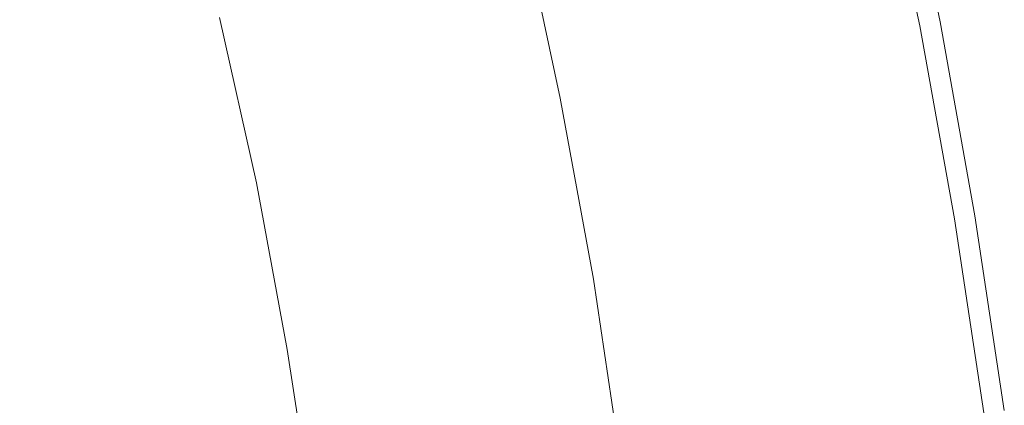
# Model space of a CAD drawing. Extents: x -797 to 797, y -797 to 798.
# Drawn here: x 660 to 791, y 105 to 156 of the extents above; entities that cross this region are included whole.
import ezdxf

# ---------------------------------------------------------------- set-up
doc = ezdxf.new("R2010")
doc.units = 0
doc.header["$LTSCALE"] = 500
doc.header["$MEASUREMENT"] = 0
doc.layers.add('CRS0', color=7, linetype='Continuous')

msp = doc.modelspace()

# ---------------------------------------------------------------- linework, layer by layer
at = {"layer": 'CRS0', "lineweight": 0}
for points, invisible_edges in [([(778.4, 154.9, 229.7), (772.9, 180.3, 229.7), (770.6, 179.7, 230), (778.4, 154.9, 229.7)], 15), ([(773.9, 180.5, 229.4), (772.9, 180.3, 229.7), (778.4, 154.9, 229.7), (773.9, 180.5, 229.4)], 15), ([(779.8, 155.2, 228.8), (774.3, 180.6, 228.8), (773.9, 180.5, 229.4), (779.8, 155.2, 228.8)], 15), ([(778.4, 154.9, 229.7), (779.4, 155.1, 229.4), (773.9, 180.5, 229.4), (778.4, 154.9, 229.7)], 13), ([(773.9, 180.5, 229.4), (779.4, 155.1, 229.4), (779.8, 155.2, 228.8), (773.9, 180.5, 229.4)], 15), ([(774.7, 180.7, 228.2), (774.3, 180.6, 228.8), (779.8, 155.2, 228.8), (774.7, 180.7, 228.2)], 15), ([(780.6, 155.3, 227.5), (775.1, 180.8, 227.5), (774.7, 180.7, 228.2), (780.6, 155.3, 227.5)], 15), ([(779.8, 155.2, 228.8), (780.2, 155.2, 228.2), (774.7, 180.7, 228.2), (779.8, 155.2, 228.8)], 15), ([(774.7, 180.7, 228.2), (780.2, 155.2, 228.2), (780.6, 155.3, 227.5), (774.7, 180.7, 228.2)], 15), ([(775.4, 180.9, 226.7), (775.1, 180.8, 227.5), (780.6, 155.3, 227.5), (775.4, 180.9, 226.7)], 15), ([(780.6, 155.3, 227.5), (780.9, 155.4, 226.7), (775.4, 180.9, 226.7), (780.6, 155.3, 227.5)], 15), ([(781.3, 155.5, 225.9), (775.8, 180.9, 225.9), (775.4, 180.9, 226.7), (781.3, 155.5, 225.9)], 15), ([(775.4, 180.9, 226.7), (780.9, 155.4, 226.7), (781.3, 155.5, 225.9), (775.4, 180.9, 226.7)], 15), ([(776, 181, 225.1), (775.8, 180.9, 225.9), (781.3, 155.5, 225.9), (776, 181, 225.1)], 15), ([(781.3, 155.5, 225.9), (781.5, 155.5, 225.1), (776, 181, 225.1), (781.3, 155.5, 225.9)], 15), ([(781.7, 155.5, 223.9), (776.2, 181, 223.9), (776, 181, 225.1), (781.7, 155.5, 223.9)], 15), ([(776, 181, 225.1), (781.5, 155.5, 225.1), (781.7, 155.5, 223.9), (776, 181, 225.1)], 15), ([(776.4, 181.1, 221.8), (776.2, 181, 223.9), (781.7, 155.5, 223.9), (776.4, 181.1, 221.8)], 15), ([(781.7, 155.5, 223.9), (781.9, 155.6, 221.8), (776.4, 181.1, 221.8), (781.7, 155.5, 223.9)], 15), ([(782, 155.6, 218.4), (776.5, 181.1, 218.4), (776.4, 181.1, 221.8), (782, 155.6, 218.4)], 15), ([(776.4, 181.1, 221.8), (781.9, 155.6, 221.8), (782, 155.6, 218.4), (776.4, 181.1, 221.8)], 15), ([(782, 155.6, 218.4), (782, 155.6, 213.2), (776.5, 181.1, 213.2), (782, 155.6, 218.4)], 15), ([(776.5, 181.1, 213.2), (776.5, 181.1, 218.4), (782, 155.6, 218.4), (776.5, 181.1, 213.2)], 15), ([(782.1, 155.6, 206.7), (776.5, 181.1, 206.7), (776.5, 181.1, 213.2), (782.1, 155.6, 206.7)], 15), ([(776.5, 181.1, 213.2), (782, 155.6, 213.2), (782.1, 155.6, 206.7), (776.5, 181.1, 213.2)], 15), ([(776.6, 181.1, 199.4), (776.5, 181.1, 206.7), (782.1, 155.6, 206.7), (776.6, 181.1, 199.4)], 15), ([(782.1, 155.6, 206.7), (782.1, 155.6, 199.4), (776.6, 181.1, 199.4), (782.1, 155.6, 206.7)], 15), ([(782.1, 155.6, 191.6), (776.6, 181.1, 191.6), (776.6, 181.1, 199.4), (782.1, 155.6, 191.6)], 14), ([(776.6, 181.1, 199.4), (782.1, 155.6, 199.4), (782.1, 155.6, 191.6), (776.6, 181.1, 199.4)], 15), ([(770.6, 179.7, 230), (766.4, 178.7, 230.2), (771.8, 153.6, 230.2), (770.6, 179.7, 230)], 15), ([(771.8, 153.6, 230.2), (776, 154.4, 230), (770.6, 179.7, 230), (771.8, 153.6, 230.2)], 15), ([(770.6, 179.7, 230), (776, 154.4, 230), (778.4, 154.9, 229.7), (770.6, 179.7, 230)], 15), ([(771.8, 153.6, 230.2), (766.4, 178.7, 230.2), (759.6, 177.2, 230.4), (771.8, 153.6, 230.2)], 15), ([(678, 177.1, 180.6), (675, 176.1, 179.3), (680.6, 154.6, 179.3), (678, 177.1, 180.6)], 15), ([(678, 177.1, 180.6), (683.6, 155.4, 180.7), (686.5, 156.2, 182.3), (678, 177.1, 180.6)], 15), ([(680.6, 154.6, 179.3), (683.6, 155.4, 180.7), (678, 177.1, 180.6), (680.6, 154.6, 179.3)], 15), ([(759.6, 177.2, 230.4), (751.6, 175.3, 230.4), (756.9, 150.6, 230.4), (759.6, 177.2, 230.4)], 15), ([(756.9, 150.6, 230.4), (765, 152.2, 230.4), (759.6, 177.2, 230.4), (756.9, 150.6, 230.4)], 15), ([(759.6, 177.2, 230.4), (765, 152.2, 230.4), (771.8, 153.6, 230.2), (759.6, 177.2, 230.4)], 15), ([(680.6, 154.6, 179.3), (675, 176.1, 179.3), (669.9, 174.7, 178.2), (680.6, 154.6, 179.3)], 15), ([(756.9, 150.6, 230.4), (751.6, 175.3, 230.4), (743.4, 173.4, 230.3), (756.9, 150.6, 230.4)], 15), ([(669.9, 174.7, 178.2), (660.4, 172.1, 177.4), (666, 151.1, 177.4), (669.9, 174.7, 178.2)], 15), ([(666, 151.1, 177.4), (675.5, 153.3, 178.2), (669.9, 174.7, 178.2), (666, 151.1, 177.4)], 15), ([(669.9, 174.7, 178.2), (675.5, 153.3, 178.2), (680.6, 154.6, 179.3), (669.9, 174.7, 178.2)], 15), ([(743.4, 173.4, 230.3), (736.3, 171.7, 230.1), (741.5, 147.5, 230.1), (743.4, 173.4, 230.3)], 15), ([(741.5, 147.5, 230.1), (748.7, 149, 230.3), (743.4, 173.4, 230.3), (741.5, 147.5, 230.1)], 15), ([(743.4, 173.4, 230.3), (748.7, 149, 230.3), (756.9, 150.6, 230.4), (743.4, 173.4, 230.3)], 15), ([(666, 151.1, 177.4), (660.4, 172.1, 177.4), (644.3, 167.8, 176.8), (666, 151.1, 177.4)], 15), ([(741.5, 147.5, 230.1), (736.3, 171.7, 230.1), (731.5, 170.6, 229.7), (741.5, 147.5, 230.1)], 15), ([(733.6, 145.9, 229.1), (728.4, 169.8, 229.2), (726.6, 169.4, 228.6), (733.6, 145.9, 229.1)], 15), ([(731.5, 170.6, 229.7), (728.4, 169.8, 229.2), (733.6, 145.9, 229.1), (731.5, 170.6, 229.7)], 15), ([(733.6, 145.9, 229.1), (736.6, 146.6, 229.7), (731.5, 170.6, 229.7), (733.6, 145.9, 229.1)], 15), ([(731.5, 170.6, 229.7), (736.6, 146.6, 229.7), (741.5, 147.5, 230.1), (731.5, 170.6, 229.7)], 15), ([(728.8, 144.9, 226.6), (723.7, 168.7, 226.6), (722.9, 168.4, 225.8), (728.8, 144.9, 226.6)], 15), ([(724.5, 168.9, 227.3), (723.7, 168.7, 226.6), (728.8, 144.9, 226.6), (724.5, 168.9, 227.3)], 15), ([(730.6, 145.3, 227.9), (725.5, 169.1, 227.9), (724.5, 168.9, 227.3), (730.6, 145.3, 227.9)], 15), ([(728.8, 144.9, 226.6), (729.7, 145.1, 227.3), (724.5, 168.9, 227.3), (728.8, 144.9, 226.6)], 15), ([(724.5, 168.9, 227.3), (729.7, 145.1, 227.3), (730.6, 145.3, 227.9), (724.5, 168.9, 227.3)], 15), ([(726.6, 169.4, 228.6), (725.5, 169.1, 227.9), (730.6, 145.3, 227.9), (726.6, 169.4, 228.6)], 15), ([(730.6, 145.3, 227.9), (731.7, 145.5, 228.6), (726.6, 169.4, 228.6), (730.6, 145.3, 227.9)], 13), ([(726.6, 169.4, 228.6), (731.7, 145.5, 228.6), (733.6, 145.9, 229.1), (726.6, 169.4, 228.6)], 15), ([(644.3, 167.8, 176.8), (650, 147.3, 176.8), (666, 151.1, 177.4), (644.3, 167.8, 176.8)], 15), ([(725.1, 144, 221.6), (720, 167.6, 221.6), (718.6, 167.1, 219.4), (725.1, 144, 221.6)], 15), ([(721.2, 168, 223.4), (720, 167.6, 221.6), (725.1, 144, 221.6), (721.2, 168, 223.4)], 15), ([(727.2, 144.5, 224.7), (722.1, 168.2, 224.7), (721.2, 168, 223.4), (727.2, 144.5, 224.7)], 15), ([(725.1, 144, 221.6), (726.3, 144.3, 223.3), (721.2, 168, 223.4), (725.1, 144, 221.6)], 15), ([(721.2, 168, 223.4), (726.3, 144.3, 223.3), (727.2, 144.5, 224.7), (721.2, 168, 223.4)], 15), ([(722.9, 168.4, 225.8), (722.1, 168.2, 224.7), (727.2, 144.5, 224.7), (722.9, 168.4, 225.8)], 15), ([(727.2, 144.5, 224.7), (728, 144.7, 225.7), (722.9, 168.4, 225.8), (727.2, 144.5, 224.7)], 15), ([(722.9, 168.4, 225.8), (728, 144.7, 225.7), (728.8, 144.9, 226.6), (722.9, 168.4, 225.8)], 15), ([(721.8, 143.1, 216.5), (716.7, 166.5, 216.5), (714.4, 165.6, 212.8), (721.8, 143.1, 216.5)], 15), ([(718.6, 167.1, 219.4), (716.7, 166.5, 216.5), (721.8, 143.1, 216.5), (718.6, 167.1, 219.4)], 15), ([(721.8, 143.1, 216.5), (723.7, 143.6, 219.4), (718.6, 167.1, 219.4), (721.8, 143.1, 216.5)], 15), ([(718.6, 167.1, 219.4), (723.7, 143.6, 219.4), (725.1, 144, 221.6), (718.6, 167.1, 219.4)], 15), ([(716.8, 141.5, 208.8), (711.7, 164.6, 208.7), (708.9, 163.5, 204.5), (716.8, 141.5, 208.8)], 15), ([(714.4, 165.6, 212.8), (711.7, 164.6, 208.7), (716.8, 141.5, 208.8), (714.4, 165.6, 212.8)], 15), ([(716.8, 141.5, 208.8), (719.5, 142.3, 212.8), (714.4, 165.6, 212.8), (716.8, 141.5, 208.8)], 15), ([(714.4, 165.6, 212.8), (719.5, 142.3, 212.8), (721.8, 143.1, 216.5), (714.4, 165.6, 212.8)], 15), ([(708.9, 163.5, 204.5), (705.9, 162.5, 200.4), (711, 139.6, 200.5), (708.9, 163.5, 204.5)], 15), ([(711, 139.6, 200.5), (713.9, 140.6, 204.6), (708.9, 163.5, 204.5), (711, 139.6, 200.5)], 15), ([(708.9, 163.5, 204.5), (713.9, 140.6, 204.6), (716.8, 141.5, 208.8), (708.9, 163.5, 204.5)], 15), ([(711, 139.6, 200.5), (705.9, 162.5, 200.4), (703.1, 161.5, 196.9), (711, 139.6, 200.5)], 15), ([(703.1, 161.5, 196.9), (700.4, 160.5, 193.7), (705.4, 138, 193.8), (703.1, 161.5, 196.9)], 15), ([(705.4, 138, 193.8), (708.2, 138.8, 197), (703.1, 161.5, 196.9), (705.4, 138, 193.8)], 15), ([(703.1, 161.5, 196.9), (708.2, 138.8, 197), (711, 139.6, 200.5), (703.1, 161.5, 196.9)], 15), ([(697.7, 159.6, 190.9), (694.9, 158.7, 188.4), (699.9, 136.5, 188.4), (697.7, 159.6, 190.9)], 15), ([(705.4, 138, 193.8), (700.4, 160.5, 193.7), (697.7, 159.6, 190.9), (705.4, 138, 193.8)], 15), ([(699.9, 136.5, 188.4), (702.7, 137.2, 191), (697.7, 159.6, 190.9), (699.9, 136.5, 188.4)], 15), ([(697.7, 159.6, 190.9), (702.7, 137.2, 191), (705.4, 138, 193.8), (697.7, 159.6, 190.9)], 15), ([(699.9, 136.5, 188.4), (694.9, 158.7, 188.4), (692.2, 157.9, 186.1), (699.9, 136.5, 188.4)], 15), ([(694.3, 135, 184.1), (689.3, 157, 184.1), (686.5, 156.2, 182.3), (694.3, 135, 184.1)], 15), ([(692.2, 157.9, 186.1), (689.3, 157, 184.1), (694.3, 135, 184.1), (692.2, 157.9, 186.1)], 15), ([(694.3, 135, 184.1), (697.1, 135.7, 186.2), (692.2, 157.9, 186.1), (694.3, 135, 184.1)], 15), ([(692.2, 157.9, 186.1), (697.1, 135.7, 186.2), (699.9, 136.5, 188.4), (692.2, 157.9, 186.1)], 15), ([(686.5, 156.2, 182.3), (683.6, 155.4, 180.7), (688.4, 133.6, 180.7), (686.5, 156.2, 182.3)], 15), ([(688.4, 133.6, 180.7), (691.4, 134.3, 182.3), (686.5, 156.2, 182.3), (688.4, 133.6, 180.7)], 13), ([(686.5, 156.2, 182.3), (691.4, 134.3, 182.3), (694.3, 135, 184.1), (686.5, 156.2, 182.3)], 15), ([(781.3, 155.5, 225.9), (780.9, 155.4, 226.7), (785.6, 129.8, 226.7), (781.3, 155.5, 225.9)], 15), ([(785.6, 129.8, 226.7), (785.9, 129.8, 225.9), (781.3, 155.5, 225.9), (785.6, 129.8, 226.7)], 15), ([(781.3, 155.5, 225.9), (785.9, 129.8, 225.9), (786.2, 129.9, 225.1), (781.3, 155.5, 225.9)], 15), ([(786.2, 129.9, 225.1), (781.5, 155.5, 225.1), (781.3, 155.5, 225.9), (786.2, 129.9, 225.1)], 15), ([(781.7, 155.5, 223.9), (781.5, 155.5, 225.1), (786.2, 129.9, 225.1), (781.7, 155.5, 223.9)], 15), ([(786.5, 129.9, 221.8), (781.9, 155.6, 221.8), (781.7, 155.5, 223.9), (786.5, 129.9, 221.8)], 15), ([(786.2, 129.9, 225.1), (786.4, 129.9, 223.9), (781.7, 155.5, 223.9), (786.2, 129.9, 225.1)], 15), ([(781.7, 155.5, 223.9), (786.4, 129.9, 223.9), (786.5, 129.9, 221.8), (781.7, 155.5, 223.9)], 15), ([(782, 155.6, 218.4), (781.9, 155.6, 221.8), (786.5, 129.9, 221.8), (782, 155.6, 218.4)], 15), ([(782.1, 155.6, 206.7), (782, 155.6, 213.2), (786.7, 129.9, 213.2), (782.1, 155.6, 206.7)], 15), ([(782, 155.6, 218.4), (786.6, 129.9, 218.4), (786.7, 129.9, 213.2), (782, 155.6, 218.4)], 15), ([(786.7, 129.9, 213.2), (782, 155.6, 213.2), (782, 155.6, 218.4), (786.7, 129.9, 213.2)], 15), ([(786.5, 129.9, 221.8), (786.6, 129.9, 218.4), (782, 155.6, 218.4), (786.5, 129.9, 221.8)], 15), ([(786.7, 129.9, 213.2), (786.7, 129.9, 206.7), (782.1, 155.6, 206.7), (786.7, 129.9, 213.2)], 15), ([(782.1, 155.6, 191.6), (782.1, 155.6, 199.4), (786.7, 129.9, 199.4), (782.1, 155.6, 191.6)], 15), ([(786.7, 129.9, 199.4), (786.7, 129.9, 191.6), (782.1, 155.6, 191.6), (786.7, 129.9, 199.4)], 13), ([(782.1, 155.6, 206.7), (786.7, 129.9, 206.7), (786.7, 129.9, 199.4), (782.1, 155.6, 206.7)], 15), ([(786.7, 129.9, 199.4), (782.1, 155.6, 199.4), (782.1, 155.6, 206.7), (786.7, 129.9, 199.4)], 15), ([(680.6, 154.6, 179.3), (675.5, 153.3, 178.2), (680.3, 131.8, 178.2), (680.6, 154.6, 179.3)], 15), ([(680.3, 131.8, 178.2), (685.5, 132.9, 179.4), (680.6, 154.6, 179.3), (680.3, 131.8, 178.2)], 15), ([(688.4, 133.6, 180.7), (683.6, 155.4, 180.7), (680.6, 154.6, 179.3), (688.4, 133.6, 180.7)], 15), ([(680.6, 154.6, 179.3), (685.5, 132.9, 179.4), (688.4, 133.6, 180.7), (680.6, 154.6, 179.3)], 15), ([(780.7, 128.9, 230), (776, 154.4, 230), (771.8, 153.6, 230.2), (780.7, 128.9, 230)], 15), ([(778.4, 154.9, 229.7), (776, 154.4, 230), (780.7, 128.9, 230), (778.4, 154.9, 229.7)], 15), ([(784, 129.5, 229.4), (779.4, 155.1, 229.4), (778.4, 154.9, 229.7), (784, 129.5, 229.4)], 15), ([(780.7, 128.9, 230), (783, 129.3, 229.7), (778.4, 154.9, 229.7), (780.7, 128.9, 230)], 15), ([(778.4, 154.9, 229.7), (783, 129.3, 229.7), (784, 129.5, 229.4), (778.4, 154.9, 229.7)], 15), ([(779.8, 155.2, 228.8), (779.4, 155.1, 229.4), (784, 129.5, 229.4), (779.8, 155.2, 228.8)], 13), ([(779.8, 155.2, 228.8), (784.5, 129.6, 228.8), (784.9, 129.6, 228.2), (779.8, 155.2, 228.8)], 15), ([(784.9, 129.6, 228.2), (780.2, 155.2, 228.2), (779.8, 155.2, 228.8), (784.9, 129.6, 228.2)], 15), ([(784, 129.5, 229.4), (784.5, 129.6, 228.8), (779.8, 155.2, 228.8), (784, 129.5, 229.4)], 15), ([(780.6, 155.3, 227.5), (780.2, 155.2, 228.2), (784.9, 129.6, 228.2), (780.6, 155.3, 227.5)], 15), ([(785.6, 129.8, 226.7), (780.9, 155.4, 226.7), (780.6, 155.3, 227.5), (785.6, 129.8, 226.7)], 15), ([(784.9, 129.6, 228.2), (785.2, 129.7, 227.5), (780.6, 155.3, 227.5), (784.9, 129.6, 228.2)], 15), ([(780.6, 155.3, 227.5), (785.2, 129.7, 227.5), (785.6, 129.8, 226.7), (780.6, 155.3, 227.5)], 15), ([(680.3, 131.8, 178.2), (675.5, 153.3, 178.2), (666, 151.1, 177.4), (680.3, 131.8, 178.2)], 15), ([(771.8, 153.6, 230.2), (765, 152.2, 230.4), (769.6, 127.1, 230.4), (771.8, 153.6, 230.2)], 15), ([(769.6, 127.1, 230.4), (776.4, 128.2, 230.2), (771.8, 153.6, 230.2), (769.6, 127.1, 230.4)], 15), ([(771.8, 153.6, 230.2), (776.4, 128.2, 230.2), (780.7, 128.9, 230), (771.8, 153.6, 230.2)], 15), ([(769.6, 127.1, 230.4), (765, 152.2, 230.4), (756.9, 150.6, 230.4), (769.6, 127.1, 230.4)], 15), ([(666, 151.1, 177.4), (650, 147.3, 176.8), (655.1, 126.7, 176.8), (666, 151.1, 177.4)], 15), ([(655.1, 126.7, 176.8), (670.9, 129.9, 177.4), (666, 151.1, 177.4), (655.1, 126.7, 176.8)], 15), ([(666, 151.1, 177.4), (670.9, 129.9, 177.4), (680.3, 131.8, 178.2), (666, 151.1, 177.4)], 15), ([(756.9, 150.6, 230.4), (748.7, 149, 230.3), (753.1, 124.4, 230.3), (756.9, 150.6, 230.4)], 15), ([(753.1, 124.4, 230.3), (761.4, 125.8, 230.4), (756.9, 150.6, 230.4), (753.1, 124.4, 230.3)], 15), ([(756.9, 150.6, 230.4), (761.4, 125.8, 230.4), (769.6, 127.1, 230.4), (756.9, 150.6, 230.4)], 15), ([(753.1, 124.4, 230.3), (748.7, 149, 230.3), (741.5, 147.5, 230.1), (753.1, 124.4, 230.3)], 15), ([(741, 122.4, 229.7), (736.6, 146.6, 229.7), (733.6, 145.9, 229.1), (741, 122.4, 229.7)], 15), ([(741.5, 147.5, 230.1), (736.6, 146.6, 229.7), (741, 122.4, 229.7), (741.5, 147.5, 230.1)], 15), ([(741, 122.4, 229.7), (745.9, 123.2, 230.1), (741.5, 147.5, 230.1), (741, 122.4, 229.7)], 15), ([(741.5, 147.5, 230.1), (745.9, 123.2, 230.1), (753.1, 124.4, 230.3), (741.5, 147.5, 230.1)], 15), ([(734, 121.2, 227.3), (729.7, 145.1, 227.3), (728.8, 144.9, 226.6), (734, 121.2, 227.3)], 15), ([(730.6, 145.3, 227.9), (729.7, 145.1, 227.3), (734, 121.2, 227.3), (730.6, 145.3, 227.9)], 15), ([(736.1, 121.5, 228.6), (731.7, 145.5, 228.6), (730.6, 145.3, 227.9), (736.1, 121.5, 228.6)], 15), ([(734, 121.2, 227.3), (735, 121.3, 227.9), (730.6, 145.3, 227.9), (734, 121.2, 227.3)], 15), ([(730.6, 145.3, 227.9), (735, 121.3, 227.9), (736.1, 121.5, 228.6), (730.6, 145.3, 227.9)], 15), ([(733.6, 145.9, 229.1), (731.7, 145.5, 228.6), (736.1, 121.5, 228.6), (733.6, 145.9, 229.1)], 13), ([(736.1, 121.5, 228.6), (737.9, 121.9, 229.1), (733.6, 145.9, 229.1), (736.1, 121.5, 228.6)], 15), ([(733.6, 145.9, 229.1), (737.9, 121.9, 229.1), (741, 122.4, 229.7), (733.6, 145.9, 229.1)], 15), ([(725.1, 144, 221.6), (723.7, 143.6, 219.4), (728, 119.9, 219.3), (725.1, 144, 221.6)], 15), ([(730.6, 120.5, 223.3), (726.3, 144.3, 223.3), (725.1, 144, 221.6), (730.6, 120.5, 223.3)], 15), ([(728, 119.9, 219.3), (729.4, 120.3, 221.6), (725.1, 144, 221.6), (728, 119.9, 219.3)], 15), ([(725.1, 144, 221.6), (729.4, 120.3, 221.6), (730.6, 120.5, 223.3), (725.1, 144, 221.6)], 15), ([(727.2, 144.5, 224.7), (726.3, 144.3, 223.3), (730.6, 120.5, 223.3), (727.2, 144.5, 224.7)], 15), ([(732.4, 120.9, 225.7), (728, 144.7, 225.7), (727.2, 144.5, 224.7), (732.4, 120.9, 225.7)], 15), ([(727.2, 144.5, 224.7), (731.6, 120.7, 224.7), (732.4, 120.9, 225.7), (727.2, 144.5, 224.7)], 15), ([(730.6, 120.5, 223.3), (731.6, 120.7, 224.7), (727.2, 144.5, 224.7), (730.6, 120.5, 223.3)], 15), ([(728.8, 144.9, 226.6), (728, 144.7, 225.7), (732.4, 120.9, 225.7), (728.8, 144.9, 226.6)], 15), ([(732.4, 120.9, 225.7), (733.2, 121, 226.6), (728.8, 144.9, 226.6), (732.4, 120.9, 225.7)], 15), ([(728.8, 144.9, 226.6), (733.2, 121, 226.6), (734, 121.2, 227.3), (728.8, 144.9, 226.6)], 15), ([(721.8, 143.1, 216.5), (719.5, 142.3, 212.8), (723.8, 118.9, 212.9), (721.8, 143.1, 216.5)], 15), ([(728, 119.9, 219.3), (723.7, 143.6, 219.4), (721.8, 143.1, 216.5), (728, 119.9, 219.3)], 15), ([(723.8, 118.9, 212.9), (726.1, 119.5, 216.5), (721.8, 143.1, 216.5), (723.8, 118.9, 212.9)], 15), ([(721.8, 143.1, 216.5), (726.1, 119.5, 216.5), (728, 119.9, 219.3), (721.8, 143.1, 216.5)], 15), ([(716.8, 141.5, 208.8), (713.9, 140.6, 204.6), (718.2, 117.4, 204.6), (716.8, 141.5, 208.8)], 15), ([(723.8, 118.9, 212.9), (719.5, 142.3, 212.8), (716.8, 141.5, 208.8), (723.8, 118.9, 212.9)], 15), ([(718.2, 117.4, 204.6), (721.1, 118.2, 208.8), (716.8, 141.5, 208.8), (718.2, 117.4, 204.6)], 15), ([(716.8, 141.5, 208.8), (721.1, 118.2, 208.8), (723.8, 118.9, 212.9), (716.8, 141.5, 208.8)], 15), ([(718.2, 117.4, 204.6), (713.9, 140.6, 204.6), (711, 139.6, 200.5), (718.2, 117.4, 204.6)], 15), ([(712.5, 115.9, 197), (708.2, 138.8, 197), (705.4, 138, 193.8), (712.5, 115.9, 197)], 15), ([(711, 139.6, 200.5), (708.2, 138.8, 197), (712.5, 115.9, 197), (711, 139.6, 200.5)], 15), ([(711, 139.6, 200.5), (715.3, 116.7, 200.6), (718.2, 117.4, 204.6), (711, 139.6, 200.5)], 15), ([(712.5, 115.9, 197), (715.3, 116.7, 200.6), (711, 139.6, 200.5), (712.5, 115.9, 197)], 15), ([(706.9, 114.6, 191), (702.7, 137.2, 191), (699.9, 136.5, 188.4), (706.9, 114.6, 191)], 15), ([(705.4, 138, 193.8), (702.7, 137.2, 191), (706.9, 114.6, 191), (705.4, 138, 193.8)], 15), ([(706.9, 114.6, 191), (709.7, 115.3, 193.9), (705.4, 138, 193.8), (706.9, 114.6, 191)], 15), ([(705.4, 138, 193.8), (709.7, 115.3, 193.9), (712.5, 115.9, 197), (705.4, 138, 193.8)], 15), ([(699.9, 136.5, 188.4), (697.1, 135.7, 186.2), (701.3, 113.4, 186.2), (699.9, 136.5, 188.4)], 15), ([(701.3, 113.4, 186.2), (704.1, 114, 188.5), (699.9, 136.5, 188.4), (701.3, 113.4, 186.2)], 15), ([(699.9, 136.5, 188.4), (704.1, 114, 188.5), (706.9, 114.6, 191), (699.9, 136.5, 188.4)], 15), ([(694.3, 135, 184.1), (691.4, 134.3, 182.3), (695.5, 112.2, 182.3), (694.3, 135, 184.1)], 13), ([(701.3, 113.4, 186.2), (697.1, 135.7, 186.2), (694.3, 135, 184.1), (701.3, 113.4, 186.2)], 15), ([(695.5, 112.2, 182.3), (698.4, 112.8, 184.1), (694.3, 135, 184.1), (695.5, 112.2, 182.3)], 15), ([(694.3, 135, 184.1), (698.4, 112.8, 184.1), (701.3, 113.4, 186.2), (694.3, 135, 184.1)], 15), ([(688.4, 133.6, 180.7), (685.5, 132.9, 179.4), (689.6, 111, 179.4), (688.4, 133.6, 180.7)], 15), ([(695.5, 112.2, 182.3), (691.4, 134.3, 182.3), (688.4, 133.6, 180.7), (695.5, 112.2, 182.3)], 15), ([(688.4, 133.6, 180.7), (692.6, 111.6, 180.7), (695.5, 112.2, 182.3), (688.4, 133.6, 180.7)], 15), ([(689.6, 111, 179.4), (692.6, 111.6, 180.7), (688.4, 133.6, 180.7), (689.6, 111, 179.4)], 15), ([(689.6, 111, 179.4), (685.5, 132.9, 179.4), (680.3, 131.8, 178.2), (689.6, 111, 179.4)], 15), ([(680.3, 131.8, 178.2), (670.9, 129.9, 177.4), (675.1, 108.5, 177.4), (680.3, 131.8, 178.2)], 15), ([(675.1, 108.5, 177.4), (684.5, 110.1, 178.3), (680.3, 131.8, 178.2), (675.1, 108.5, 177.4)], 15), ([(680.3, 131.8, 178.2), (684.5, 110.1, 178.3), (689.6, 111, 179.4), (680.3, 131.8, 178.2)], 15), ([(675.1, 108.5, 177.4), (670.9, 129.9, 177.4), (655.1, 126.7, 176.8), (675.1, 108.5, 177.4)], 15), ([(786.8, 103.6, 229.7), (783, 129.3, 229.7), (780.7, 128.9, 230), (786.8, 103.6, 229.7)], 15), ([(784, 129.5, 229.4), (783, 129.3, 229.7), (786.8, 103.6, 229.7), (784, 129.5, 229.4)], 15), ([(788.3, 103.8, 228.8), (784.5, 129.6, 228.8), (784, 129.5, 229.4), (788.3, 103.8, 228.8)], 15), ([(784, 129.5, 229.4), (787.9, 103.8, 229.4), (788.3, 103.8, 228.8), (784, 129.5, 229.4)], 14), ([(786.8, 103.6, 229.7), (787.9, 103.8, 229.4), (784, 129.5, 229.4), (786.8, 103.6, 229.7)], 15), ([(784.9, 129.6, 228.2), (784.5, 129.6, 228.8), (788.3, 103.8, 228.8), (784.9, 129.6, 228.2)], 15), ([(789.1, 103.9, 227.5), (785.2, 129.7, 227.5), (784.9, 129.6, 228.2), (789.1, 103.9, 227.5)], 15), ([(788.3, 103.8, 228.8), (788.7, 103.9, 228.2), (784.9, 129.6, 228.2), (788.3, 103.8, 228.8)], 15), ([(784.9, 129.6, 228.2), (788.7, 103.9, 228.2), (789.1, 103.9, 227.5), (784.9, 129.6, 228.2)], 15), ([(785.6, 129.8, 226.7), (785.2, 129.7, 227.5), (789.1, 103.9, 227.5), (785.6, 129.8, 226.7)], 15), ([(789.8, 104, 225.9), (785.9, 129.8, 225.9), (785.6, 129.8, 226.7), (789.8, 104, 225.9)], 15), ([(785.6, 129.8, 226.7), (789.4, 104, 226.7), (789.8, 104, 225.9), (785.6, 129.8, 226.7)], 15), ([(789.1, 103.9, 227.5), (789.4, 104, 226.7), (785.6, 129.8, 226.7), (789.1, 103.9, 227.5)], 15), ([(786.2, 129.9, 225.1), (785.9, 129.8, 225.9), (789.8, 104, 225.9), (786.2, 129.9, 225.1)], 15), ([(789.8, 104, 225.9), (790, 104.1, 225.1), (786.2, 129.9, 225.1), (789.8, 104, 225.9)], 15), ([(790.2, 104.1, 223.9), (786.4, 129.9, 223.9), (786.2, 129.9, 225.1), (790.2, 104.1, 223.9)], 15), ([(786.2, 129.9, 225.1), (790, 104.1, 225.1), (790.2, 104.1, 223.9), (786.2, 129.9, 225.1)], 15), ([(786.5, 129.9, 221.8), (786.4, 129.9, 223.9), (790.2, 104.1, 223.9), (786.5, 129.9, 221.8)], 15), ([(790.5, 104.1, 218.4), (786.6, 129.9, 218.4), (786.5, 129.9, 221.8), (790.5, 104.1, 218.4)], 15), ([(786.5, 129.9, 221.8), (790.4, 104.1, 221.8), (790.5, 104.1, 218.4), (786.5, 129.9, 221.8)], 15), ([(790.2, 104.1, 223.9), (790.4, 104.1, 221.8), (786.5, 129.9, 221.8), (790.2, 104.1, 223.9)], 15), ([(786.7, 129.9, 213.2), (786.6, 129.9, 218.4), (790.5, 104.1, 218.4), (786.7, 129.9, 213.2)], 15), ([(790.5, 104.1, 218.4), (790.5, 104.1, 213.2), (786.7, 129.9, 213.2), (790.5, 104.1, 218.4)], 15), ([(790.6, 104.1, 206.7), (786.7, 129.9, 206.7), (786.7, 129.9, 213.2), (790.6, 104.1, 206.7)], 15), ([(786.7, 129.9, 213.2), (790.5, 104.1, 213.2), (790.6, 104.1, 206.7), (786.7, 129.9, 213.2)], 15), ([(790.6, 104.1, 191.6), (786.7, 129.9, 191.6), (786.7, 129.9, 199.4), (790.6, 104.1, 191.6)], 14), ([(786.7, 129.9, 199.4), (790.6, 104.1, 199.4), (790.6, 104.1, 191.6), (786.7, 129.9, 199.4)], 15), ([(790.6, 104.1, 206.7), (790.6, 104.1, 199.4), (786.7, 129.9, 199.4), (790.6, 104.1, 206.7)], 15), ([(786.7, 129.9, 199.4), (786.7, 129.9, 206.7), (790.6, 104.1, 206.7), (786.7, 129.9, 199.4)], 15), ([(780.2, 102.8, 230.2), (776.4, 128.2, 230.2), (769.6, 127.1, 230.4), (780.2, 102.8, 230.2)], 15), ([(780.7, 128.9, 230), (776.4, 128.2, 230.2), (780.2, 102.8, 230.2), (780.7, 128.9, 230)], 15), ([(780.2, 102.8, 230.2), (784.5, 103.3, 230), (780.7, 128.9, 230), (780.2, 102.8, 230.2)], 15), ([(780.7, 128.9, 230), (784.5, 103.3, 230), (786.8, 103.6, 229.7), (780.7, 128.9, 230)], 15), ([(655.1, 126.7, 176.8), (659.6, 105.9, 176.8), (675.1, 108.5, 177.4), (655.1, 126.7, 176.8)], 15), ([(769.6, 127.1, 230.4), (761.4, 125.8, 230.4), (765.1, 100.8, 230.4), (769.6, 127.1, 230.4)], 15), ([(765.1, 100.8, 230.4), (773.3, 101.9, 230.4), (769.6, 127.1, 230.4), (765.1, 100.8, 230.4)], 15), ([(769.6, 127.1, 230.4), (773.3, 101.9, 230.4), (780.2, 102.8, 230.2), (769.6, 127.1, 230.4)], 15), ([(765.1, 100.8, 230.4), (761.4, 125.8, 230.4), (753.1, 124.4, 230.3), (765.1, 100.8, 230.4)], 15), ([(753.1, 124.4, 230.3), (745.9, 123.2, 230.1), (749.6, 98.7, 230.1), (753.1, 124.4, 230.3)], 15), ([(749.6, 98.7, 230.1), (756.8, 99.7, 230.3), (753.1, 124.4, 230.3), (749.6, 98.7, 230.1)], 15), ([(753.1, 124.4, 230.3), (756.8, 99.7, 230.3), (765.1, 100.8, 230.4), (753.1, 124.4, 230.3)], 15), ([(749.6, 98.7, 230.1), (745.9, 123.2, 230.1), (741, 122.4, 229.7), (749.6, 98.7, 230.1)], 15), ([(736.1, 121.5, 228.6), (735, 121.3, 227.9), (738.5, 97.2, 227.9), (736.1, 121.5, 228.6)], 15), ([(741.5, 97.7, 229.1), (737.9, 121.9, 229.1), (736.1, 121.5, 228.6), (741.5, 97.7, 229.1)], 15), ([(738.5, 97.2, 227.9), (739.7, 97.4, 228.6), (736.1, 121.5, 228.6), (738.5, 97.2, 227.9)], 13), ([(736.1, 121.5, 228.6), (739.7, 97.4, 228.6), (741.5, 97.7, 229.1), (736.1, 121.5, 228.6)], 15), ([(741, 122.4, 229.7), (737.9, 121.9, 229.1), (741.5, 97.7, 229.1), (741, 122.4, 229.7)], 15), ([(741, 122.4, 229.7), (744.6, 98.1, 229.7), (749.6, 98.7, 230.1), (741, 122.4, 229.7)], 15), ([(741.5, 97.7, 229.1), (744.6, 98.1, 229.7), (741, 122.4, 229.7), (741.5, 97.7, 229.1)], 15), ([(733, 96.4, 221.6), (729.4, 120.3, 221.6), (728, 119.9, 219.3), (733, 96.4, 221.6)], 15), ([(730.6, 120.5, 223.3), (729.4, 120.3, 221.6), (733, 96.4, 221.6), (730.6, 120.5, 223.3)], 15), ([(735.1, 96.7, 224.7), (731.6, 120.7, 224.7), (730.6, 120.5, 223.3), (735.1, 96.7, 224.7)], 15), ([(730.6, 120.5, 223.3), (734.2, 96.6, 223.3), (735.1, 96.7, 224.7), (730.6, 120.5, 223.3)], 15), ([(733, 96.4, 221.6), (734.2, 96.6, 223.3), (730.6, 120.5, 223.3), (733, 96.4, 221.6)], 15), ([(732.4, 120.9, 225.7), (731.6, 120.7, 224.7), (735.1, 96.7, 224.7), (732.4, 120.9, 225.7)], 15), ([(736.8, 97, 226.6), (733.2, 121, 226.6), (732.4, 120.9, 225.7), (736.8, 97, 226.6)], 15), ([(735.1, 96.7, 224.7), (736, 96.9, 225.7), (732.4, 120.9, 225.7), (735.1, 96.7, 224.7)], 15), ([(732.4, 120.9, 225.7), (736, 96.9, 225.7), (736.8, 97, 226.6), (732.4, 120.9, 225.7)], 15), ([(734, 121.2, 227.3), (733.2, 121, 226.6), (736.8, 97, 226.6), (734, 121.2, 227.3)], 15), ([(738.5, 97.2, 227.9), (735, 121.3, 227.9), (734, 121.2, 227.3), (738.5, 97.2, 227.9)], 15), ([(734, 121.2, 227.3), (737.6, 97.1, 227.3), (738.5, 97.2, 227.9), (734, 121.2, 227.3)], 15), ([(736.8, 97, 226.6), (737.6, 97.1, 227.3), (734, 121.2, 227.3), (736.8, 97, 226.6)], 15), ([(723.8, 118.9, 212.9), (721.1, 118.2, 208.8), (724.7, 94.8, 208.9), (723.8, 118.9, 212.9)], 15), ([(729.7, 95.8, 216.5), (726.1, 119.5, 216.5), (723.8, 118.9, 212.9), (729.7, 95.8, 216.5)], 15), ([(723.8, 118.9, 212.9), (727.3, 95.3, 212.9), (729.7, 95.8, 216.5), (723.8, 118.9, 212.9)], 15), ([(724.7, 94.8, 208.9), (727.3, 95.3, 212.9), (723.8, 118.9, 212.9), (724.7, 94.8, 208.9)], 15), ([(728, 119.9, 219.3), (726.1, 119.5, 216.5), (729.7, 95.8, 216.5), (728, 119.9, 219.3)], 15), ([(729.7, 95.8, 216.5), (731.5, 96.2, 219.3), (728, 119.9, 219.3), (729.7, 95.8, 216.5)], 15), ([(728, 119.9, 219.3), (731.5, 96.2, 219.3), (733, 96.4, 221.6), (728, 119.9, 219.3)], 15), ([(724.7, 94.8, 208.9), (721.1, 118.2, 208.8), (718.2, 117.4, 204.6), (724.7, 94.8, 208.9)], 15), ([(718.8, 93.5, 200.7), (715.3, 116.7, 200.6), (712.5, 115.9, 197), (718.8, 93.5, 200.7)], 15), ([(718.2, 117.4, 204.6), (715.3, 116.7, 200.6), (718.8, 93.5, 200.7), (718.2, 117.4, 204.6)], 15), ([(718.8, 93.5, 200.7), (721.8, 94.2, 204.7), (718.2, 117.4, 204.6), (718.8, 93.5, 200.7)], 15), ([(718.2, 117.4, 204.6), (721.8, 94.2, 204.7), (724.7, 94.8, 208.9), (718.2, 117.4, 204.6)], 15), ([(713.2, 92.4, 193.9), (709.7, 115.3, 193.9), (706.9, 114.6, 191), (713.2, 92.4, 193.9)], 15), ([(712.5, 115.9, 197), (709.7, 115.3, 193.9), (713.2, 92.4, 193.9), (712.5, 115.9, 197)], 15), ([(712.5, 115.9, 197), (716, 93, 197.1), (718.8, 93.5, 200.7), (712.5, 115.9, 197)], 15), ([(713.2, 92.4, 193.9), (716, 93, 197.1), (712.5, 115.9, 197), (713.2, 92.4, 193.9)], 15), ([(707.6, 91.4, 188.5), (704.1, 114, 188.5), (701.3, 113.4, 186.2), (707.6, 91.4, 188.5)], 15), ([(706.9, 114.6, 191), (704.1, 114, 188.5), (707.6, 91.4, 188.5), (706.9, 114.6, 191)], 15), ([(707.6, 91.4, 188.5), (710.4, 91.9, 191.1), (706.9, 114.6, 191), (707.6, 91.4, 188.5)], 15), ([(706.9, 114.6, 191), (710.4, 91.9, 191.1), (713.2, 92.4, 193.9), (706.9, 114.6, 191)], 15), ([(701.9, 90.4, 184.2), (698.4, 112.8, 184.1), (695.5, 112.2, 182.3), (701.9, 90.4, 184.2)], 15), ([(701.3, 113.4, 186.2), (698.4, 112.8, 184.1), (701.9, 90.4, 184.2), (701.3, 113.4, 186.2)], 15), ([(701.3, 113.4, 186.2), (704.7, 90.9, 186.2), (707.6, 91.4, 188.5), (701.3, 113.4, 186.2)], 15), ([(701.9, 90.4, 184.2), (704.7, 90.9, 186.2), (701.3, 113.4, 186.2), (701.9, 90.4, 184.2)], 15), ([(696, 89.5, 180.7), (692.6, 111.6, 180.7), (689.6, 111, 179.4), (696, 89.5, 180.7)], 15), ([(695.5, 112.2, 182.3), (692.6, 111.6, 180.7), (696, 89.5, 180.7), (695.5, 112.2, 182.3)], 15), ([(696, 89.5, 180.7), (698.9, 90, 182.3), (695.5, 112.2, 182.3), (696, 89.5, 180.7)], 13), ([(695.5, 112.2, 182.3), (698.9, 90, 182.3), (701.9, 90.4, 184.2), (695.5, 112.2, 182.3)], 15), ([(687.9, 88.3, 178.3), (684.5, 110.1, 178.3), (675.1, 108.5, 177.4), (687.9, 88.3, 178.3)], 15), ([(689.6, 111, 179.4), (684.5, 110.1, 178.3), (687.9, 88.3, 178.3), (689.6, 111, 179.4)], 15), ([(687.9, 88.3, 178.3), (692.9, 89, 179.4), (689.6, 111, 179.4), (687.9, 88.3, 178.3)], 15), ([(689.6, 111, 179.4), (692.9, 89, 179.4), (696, 89.5, 180.7), (689.6, 111, 179.4)], 15), ([(675.1, 108.5, 177.4), (659.6, 105.9, 176.8), (663.5, 85, 176.8), (675.1, 108.5, 177.4)], 15), ([(663.5, 85, 176.8), (678.7, 87.1, 177.4), (675.1, 108.5, 177.4), (663.5, 85, 176.8)], 15), ([(675.1, 108.5, 177.4), (678.7, 87.1, 177.4), (687.9, 88.3, 178.3), (675.1, 108.5, 177.4)], 15), ([(663.5, 85, 176.8), (659.6, 105.9, 176.8), (635.7, 102, 176.4), (663.5, 85, 176.8)], 15)]:
    msp.add_3dface(points, dxfattribs=dict(at, invisible_edges=invisible_edges))

doc.saveas('drawing.dxf')
